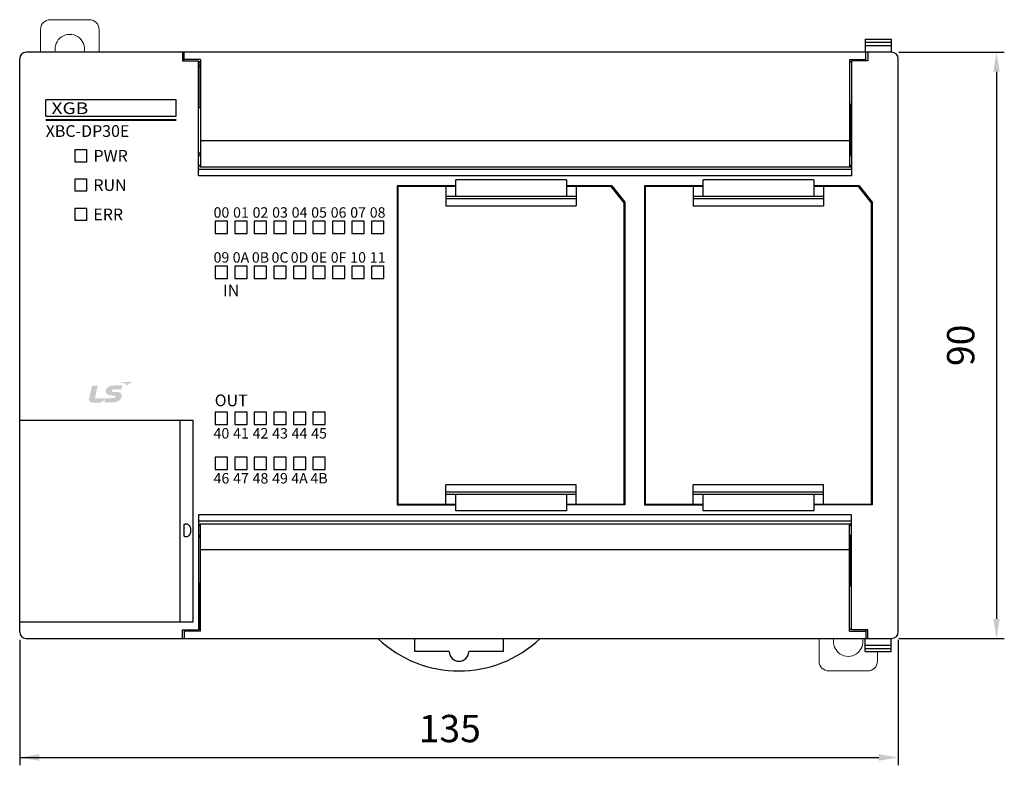
# Model space of a CAD drawing. Units: millimetres. Extents: x 114 to 4277, y 13 to 2879.
# Drawn here: x 1702 to 1854, y 1018 to 1132 of the extents above; entities that cross this region are included whole.
import ezdxf
from ezdxf.enums import TextEntityAlignment as Align

# ---------------------------------------------------------------- set-up
doc = ezdxf.new("R2010")
doc.units = ezdxf.units.MM
doc.layers.add('dim', color=6, linetype='Continuous')
doc.styles.add('WHGTXT', font='simplex', dxfattribs={"bigfont": 'whgtxt'})
doc.styles.add('XGB LOG0', font='txt')
doc.styles.add('XGB TEXT', font='ARIAL.TTF')

msp = doc.modelspace()

# ---------------------------------------------------------------- hatches: boundary and pattern name
at = {"linetype": 'Continuous'}
h = msp.add_hatch(color=7, dxfattribs=at)
edge = h.paths.add_edge_path()
edge.add_spline(control_points=[(1716.92, 1074.34), (1717.09, 1074.34), (1717.18, 1074.32), (1717.19, 1074.21), (1717.19, 1074.14), (1717.15, 1074.07), (1717.1, 1074.03), (1717, 1073.95), (1716.91, 1073.94), (1716.42, 1073.94), (1716.42, 1073.94), (1714.02, 1073.92), (1714.02, 1073.92), (1714.02, 1073.92), (1714.46, 1075.86), (1714.46, 1075.86), (1714.46, 1075.86), (1713.66, 1075.85), (1713.66, 1075.85), (1713.61, 1075.85), (1713.59, 1075.84), (1713.57, 1075.77), (1713.57, 1075.77), (1713.15, 1073.95), (1713.15, 1073.95), (1713.07, 1073.59), (1713.26, 1073.26), (1713.67, 1073.26), (1714.09, 1073.27), (1714.42, 1073.27), (1714.78, 1073.27), (1715.06, 1073.28), (1715.43, 1073.58), (1715.58, 1073.87), (1715.58, 1073.87), (1715.59, 1073.91), (1715.59, 1073.91), (1715.59, 1073.91), (1715.6, 1073.9), (1715.6, 1073.9), (1715.58, 1073.8), (1715.5, 1073.44), (1715.48, 1073.39), (1715.47, 1073.31), (1715.5, 1073.28), (1715.54, 1073.28), (1715.54, 1073.28), (1716.44, 1073.29), (1716.73, 1073.29), (1717.73, 1073.3), (1718.12, 1073.78), (1718.15, 1074.36), (1718.17, 1074.68), (1717.96, 1074.89), (1717.38, 1074.88), (1717.38, 1074.88), (1717.1, 1074.88), (1716.94, 1074.88), (1716.78, 1074.88), (1716.62, 1074.93), (1716.62, 1075.06), (1716.62, 1075.18), (1716.79, 1075.3), (1717.03, 1075.3), (1717.03, 1075.3), (1718.11, 1075.31), (1718.11, 1075.31), (1718.11, 1075.31), (1718.2, 1075.69), (1718.22, 1075.77), (1718.24, 1075.87), (1718.21, 1075.9), (1718.14, 1075.9), (1718.14, 1075.9), (1716.8, 1075.88), (1716.8, 1075.88), (1716.03, 1075.88), (1715.68, 1075.35), (1715.69, 1074.99), (1715.69, 1074.61), (1715.99, 1074.33), (1716.76, 1074.34), (1716.76, 1074.34), (1716.92, 1074.34), (1716.92, 1074.34), (1716.92, 1074.34), (1716.92, 1074.34), (1716.92, 1074.34)], knot_values=[0, 0, 0, 0, 1, 1, 1, 2, 2, 2, 3, 3, 3, 4, 4, 4, 5, 5, 5, 6, 6, 6, 7, 7, 7, 8, 8, 8, 9, 9, 9, 10, 10, 10, 11, 11, 11, 12, 12, 12, 13, 13, 13, 14, 14, 14, 15, 15, 15, 16, 16, 16, 17, 17, 17, 18, 18, 18, 19, 19, 19, 20, 20, 20, 21, 21, 21, 22, 22, 22, 23, 23, 23, 24, 24, 24, 25, 25, 25, 26, 26, 26, 27, 27, 27, 28, 28, 28, 29, 29, 29, 29], degree=3, periodic=0)
h = msp.add_hatch(color=7, dxfattribs=at)
edge = h.paths.add_edge_path()
edge.add_spline(control_points=[(1717.66, 1076.42), (1717.66, 1076.42), (1719.82, 1076.44), (1719.82, 1076.44), (1719.82, 1076.44), (1718.72, 1075.86), (1718.72, 1075.86), (1718.72, 1075.86), (1718.76, 1076.05), (1718.77, 1076.1), (1718.78, 1076.16), (1718.77, 1076.2), (1718.68, 1076.22), (1718.6, 1076.24), (1717.66, 1076.42), (1717.66, 1076.42), (1717.66, 1076.42), (1717.66, 1076.42), (1717.66, 1076.42)], knot_values=[0, 0, 0, 0, 1, 1, 1, 2, 2, 2, 3, 3, 3, 4, 4, 4, 5, 5, 5, 6, 6, 6, 6], degree=3, periodic=0)

# ---------------------------------------------------------------- linework, layer by layer
at = {"color": 7, "linetype": 'Continuous', "lineweight": 15}
for p, q in [((1713.17, 1132.05), (1707.17, 1132.05)), ((1705.67, 1127.05), (1705.67, 1130.55)), ((1714.67, 1127.05), (1714.67, 1130.55)), ((1825.3, 1037.05), (1825.3, 1033.55)), ((1834.25, 1035.02), (1834.25, 1033.55)), ((1826.8, 1032.05), (1832.75, 1032.05))]:
    msp.add_line(p, q, dxfattribs=at)
at = {"color": 7}
for p, q in [((1832.37, 1129.08), (1836.37, 1129.08)), ((1832.37, 1129.08), (1832.37, 1127.05)), ((1836.37, 1129.08), (1836.37, 1127.05)), ((1832.37, 1128.58), (1836.37, 1128.58)), ((1832.37, 1128.08), (1836.37, 1128.08)), ((1832.37, 1035.02), (1832.37, 1037.05)), ((1836.37, 1035.02), (1836.37, 1037.05)), ((1832.37, 1036.01), (1836.37, 1036.01)), ((1832.37, 1035.51), (1836.37, 1035.51)), ((1832.37, 1035.02), (1836.37, 1035.02))]:
    msp.add_line(p, q, dxfattribs=at)
at = {"color": 7, "linetype": 'Continuous'}
for p, q in [((1702.47, 1038.05), (1702.47, 1126.05)), ((1836.47, 1127.05), (1703.47, 1127.05)), ((1727.47, 1127.05), (1727.47, 1125.75)), ((1727.47, 1125.75), (1729.97, 1125.75)), ((1727.77, 1125.75), (1727.77, 1127.05)), ((1730.27, 1125.95), (1727.77, 1125.95)), ((1729.97, 1108.05), (1729.97, 1125.75)), ((1729.97, 1125.63), (1730.27, 1125.63)), ((1729.97, 1125.58), (1730.27, 1125.58)), ((1730.17, 1125.58), (1730.17, 1118.55)), ((1730.27, 1125.95), (1730.27, 1109.45)), ((1829.97, 1125.95), (1832.47, 1125.95)), ((1829.97, 1125.95), (1829.97, 1109.45)), ((1829.97, 1125.63), (1830.27, 1125.63)), ((1829.97, 1125.58), (1830.27, 1125.58)), ((1832.77, 1125.75), (1830.27, 1125.75)), ((1830.27, 1125.75), (1830.27, 1108.05)), ((1832.47, 1125.75), (1832.47, 1127.05)), ((1832.77, 1127.05), (1832.77, 1125.75)), ((1837.47, 1038.05), (1837.47, 1126.05)), ((1730.17, 1125.05), (1729.97, 1125.05)), ((1730.17, 1124.75), (1729.97, 1124.75)), ((1726.53, 1119.74), (1706.47, 1119.74)), ((1706.47, 1117.25), (1706.47, 1119.74)), ((1726.53, 1117.25), (1726.53, 1119.74)), ((1729.97, 1118.55), (1730.27, 1118.55)), ((1730.27, 1118.65), (1730.17, 1118.65)), ((1830.27, 1119.05), (1829.97, 1119.05)), ((1830.17, 1118.65), (1829.97, 1118.65)), ((1830.17, 1119.05), (1830.17, 1111.2)), ((1706.47, 1117.25), (1726.53, 1117.25)), ((1710.97, 1112.05), (1710.97, 1110.25)), ((1712.77, 1112.05), (1710.97, 1112.05)), ((1712.77, 1110.25), (1712.77, 1112.05)), ((1829.97, 1113.45), (1730.27, 1113.45)), ((1730.27, 1111.55), (1729.97, 1111.55)), ((1729.97, 1111.2), (1730.27, 1111.2)), ((1730.17, 1111.55), (1730.17, 1111.2)), ((1829.97, 1111.2), (1830.27, 1111.2)), ((1710.97, 1110.25), (1712.77, 1110.25)), ((1729.97, 1109.7), (1730.27, 1109.7)), ((1830.27, 1109.05), (1729.97, 1109.05)), ((1730.17, 1109.7), (1730.17, 1109.45)), ((1730.17, 1109.45), (1830.17, 1109.45)), ((1829.97, 1109.7), (1830.27, 1109.7)), ((1830.17, 1109.45), (1830.17, 1109.7)), ((1710.97, 1107.55), (1710.97, 1105.75)), ((1712.77, 1107.55), (1710.97, 1107.55)), ((1712.77, 1105.75), (1712.77, 1107.55)), ((1830.27, 1108.05), (1729.97, 1108.05)), ((1786.47, 1107.45), (1769.47, 1107.45)), ((1769.47, 1104.95), (1769.47, 1107.45)), ((1786.47, 1107.45), (1786.47, 1104.95)), ((1824.47, 1107.45), (1807.47, 1107.45)), ((1807.47, 1104.95), (1807.47, 1107.45)), ((1824.47, 1107.45), (1824.47, 1104.95)), ((1769.47, 1106.55), (1760.47, 1106.55)), ((1760.47, 1106.55), (1760.47, 1057.55)), ((1769.47, 1106.45), (1760.57, 1106.45)), ((1760.57, 1106.45), (1760.57, 1057.65)), ((1760.97, 1106.45), (1760.97, 1106.55)), ((1767.47, 1106.55), (1767.47, 1106.45)), ((1767.97, 1106.45), (1767.97, 1103.45)), ((1793.47, 1106.55), (1786.47, 1106.55)), ((1793.37, 1106.45), (1786.47, 1106.45)), ((1787.97, 1106.45), (1787.97, 1103.45)), ((1795.37, 1103.95), (1793.37, 1106.45)), ((1793.47, 1106.55), (1795.47, 1104.05)), ((1793.47, 1106.55), (1793.47, 1106.32)), ((1793.77, 1106.17), (1793.77, 1105.95)), ((1793.97, 1105.92), (1793.97, 1105.7)), ((1807.47, 1106.55), (1798.47, 1106.55)), ((1798.47, 1106.55), (1798.47, 1057.55)), ((1807.47, 1106.45), (1798.57, 1106.45)), ((1798.57, 1106.45), (1798.57, 1057.65)), ((1798.97, 1106.45), (1798.97, 1106.55)), ((1805.47, 1106.55), (1805.47, 1106.45)), ((1805.97, 1106.45), (1805.97, 1103.45)), ((1831.47, 1106.55), (1824.47, 1106.55)), ((1831.37, 1106.45), (1824.47, 1106.45)), ((1825.97, 1106.45), (1825.97, 1103.45)), ((1833.37, 1103.95), (1831.37, 1106.45)), ((1831.47, 1106.55), (1833.47, 1104.05)), ((1831.47, 1106.55), (1831.47, 1106.32)), ((1831.77, 1106.17), (1831.77, 1105.95)), ((1831.97, 1105.92), (1831.97, 1105.7)), ((1710.97, 1105.75), (1712.77, 1105.75)), ((1767.97, 1104.95), (1787.97, 1104.95)), ((1787.97, 1104.55), (1767.97, 1104.55)), ((1794.17, 1105.45), (1794.17, 1105.67)), ((1805.97, 1104.95), (1825.97, 1104.95)), ((1825.97, 1104.55), (1805.97, 1104.55)), ((1832.17, 1105.45), (1832.17, 1105.67)), ((1710.97, 1103.05), (1710.97, 1101.25)), ((1712.77, 1103.05), (1710.97, 1103.05)), ((1712.77, 1101.25), (1712.77, 1103.05)), ((1767.97, 1103.45), (1787.97, 1103.45)), ((1795.37, 1057.65), (1795.37, 1103.95)), ((1795.47, 1104.05), (1795.47, 1057.55)), ((1805.97, 1103.45), (1825.97, 1103.45)), ((1833.37, 1057.65), (1833.37, 1103.95)), ((1833.47, 1104.05), (1833.47, 1057.55)), ((1710.97, 1101.25), (1712.77, 1101.25)), ((1732.52, 1101.1), (1732.52, 1099.2)), ((1734.42, 1101.1), (1732.52, 1101.1)), ((1734.42, 1099.2), (1734.42, 1101.1)), ((1735.52, 1101.1), (1735.52, 1099.2)), ((1737.42, 1101.1), (1735.52, 1101.1)), ((1737.42, 1099.2), (1737.42, 1101.1)), ((1738.52, 1101.1), (1738.52, 1099.2)), ((1740.42, 1101.1), (1738.52, 1101.1)), ((1740.42, 1099.2), (1740.42, 1101.1)), ((1741.52, 1101.1), (1741.52, 1099.2)), ((1743.42, 1101.1), (1741.52, 1101.1)), ((1743.42, 1099.2), (1743.42, 1101.1)), ((1744.52, 1101.1), (1744.52, 1099.2)), ((1746.42, 1101.1), (1744.52, 1101.1)), ((1746.42, 1099.2), (1746.42, 1101.1)), ((1747.52, 1101.1), (1747.52, 1099.2)), ((1749.42, 1101.1), (1747.52, 1101.1)), ((1749.42, 1099.2), (1749.42, 1101.1)), ((1750.52, 1101.1), (1750.52, 1099.2)), ((1752.42, 1101.1), (1750.52, 1101.1)), ((1752.42, 1099.2), (1752.42, 1101.1)), ((1753.52, 1101.1), (1753.52, 1099.2)), ((1755.42, 1101.1), (1753.52, 1101.1)), ((1755.42, 1099.2), (1755.42, 1101.1)), ((1756.52, 1101.1), (1756.52, 1099.2)), ((1758.42, 1101.1), (1756.52, 1101.1)), ((1758.42, 1099.2), (1758.42, 1101.1)), ((1732.52, 1099.2), (1734.42, 1099.2)), ((1735.52, 1099.2), (1737.42, 1099.2)), ((1738.52, 1099.2), (1740.42, 1099.2)), ((1741.52, 1099.2), (1743.42, 1099.2)), ((1744.52, 1099.2), (1746.42, 1099.2)), ((1747.52, 1099.2), (1749.42, 1099.2)), ((1750.52, 1099.2), (1752.42, 1099.2)), ((1753.52, 1099.2), (1755.42, 1099.2)), ((1756.52, 1099.2), (1758.42, 1099.2)), ((1732.52, 1094.2), (1732.52, 1092.3)), ((1734.42, 1094.2), (1732.52, 1094.2)), ((1734.42, 1092.3), (1734.42, 1094.2)), ((1735.52, 1094.2), (1735.52, 1092.3)), ((1737.42, 1094.2), (1735.52, 1094.2)), ((1737.42, 1092.3), (1737.42, 1094.2)), ((1738.52, 1094.2), (1738.52, 1092.3)), ((1740.42, 1094.2), (1738.52, 1094.2)), ((1740.42, 1092.3), (1740.42, 1094.2)), ((1741.52, 1094.2), (1741.52, 1092.3)), ((1743.42, 1094.2), (1741.52, 1094.2)), ((1743.42, 1092.3), (1743.42, 1094.2)), ((1744.52, 1094.2), (1744.52, 1092.3)), ((1746.42, 1094.2), (1744.52, 1094.2)), ((1746.42, 1092.3), (1746.42, 1094.2)), ((1747.52, 1094.2), (1747.52, 1092.3)), ((1749.42, 1094.2), (1747.52, 1094.2)), ((1749.42, 1092.3), (1749.42, 1094.2)), ((1750.52, 1094.2), (1750.52, 1092.3)), ((1752.42, 1094.2), (1750.52, 1094.2)), ((1752.42, 1092.3), (1752.42, 1094.2)), ((1753.52, 1094.2), (1753.52, 1092.3)), ((1755.42, 1094.2), (1753.52, 1094.2)), ((1755.42, 1092.3), (1755.42, 1094.2)), ((1756.52, 1094.2), (1756.52, 1092.3)), ((1758.42, 1094.2), (1756.52, 1094.2)), ((1758.42, 1092.3), (1758.42, 1094.2)), ((1732.52, 1092.3), (1734.42, 1092.3)), ((1735.52, 1092.3), (1737.42, 1092.3)), ((1738.52, 1092.3), (1740.42, 1092.3)), ((1741.52, 1092.3), (1743.42, 1092.3)), ((1744.52, 1092.3), (1746.42, 1092.3)), ((1747.52, 1092.3), (1749.42, 1092.3)), ((1750.52, 1092.3), (1752.42, 1092.3)), ((1753.52, 1092.3), (1755.42, 1092.3)), ((1756.52, 1092.3), (1758.42, 1092.3)), ((1795.47, 1078.1), (1795.37, 1078.1)), ((1833.47, 1078.1), (1833.37, 1078.1)), ((1795.47, 1077.1), (1795.37, 1077.1)), ((1795.47, 1076.95), (1795.37, 1076.95)), ((1833.47, 1077.1), (1833.37, 1077.1)), ((1833.47, 1076.95), (1833.37, 1076.95)), ((1732.52, 1071.8), (1732.52, 1069.9)), ((1734.42, 1071.8), (1732.52, 1071.8)), ((1734.42, 1069.9), (1734.42, 1071.8)), ((1735.52, 1071.8), (1735.52, 1069.9)), ((1737.42, 1071.8), (1735.52, 1071.8)), ((1737.42, 1069.9), (1737.42, 1071.8)), ((1738.52, 1071.8), (1738.52, 1069.9)), ((1740.42, 1071.8), (1738.52, 1071.8)), ((1740.42, 1069.9), (1740.42, 1071.8)), ((1741.52, 1071.8), (1741.52, 1069.9)), ((1743.42, 1071.8), (1741.52, 1071.8)), ((1743.42, 1069.9), (1743.42, 1071.8)), ((1744.52, 1071.8), (1744.52, 1069.9)), ((1746.42, 1071.8), (1744.52, 1071.8)), ((1746.42, 1069.9), (1746.42, 1071.8)), ((1747.52, 1071.8), (1747.52, 1069.9)), ((1749.42, 1071.8), (1747.52, 1071.8)), ((1749.42, 1069.9), (1749.42, 1071.8)), ((1702.47, 1070.55), (1729.07, 1070.55)), ((1727.07, 1070.55), (1727.07, 1039.55)), ((1729.07, 1070.55), (1729.07, 1039.55)), ((1732.52, 1069.9), (1734.42, 1069.9)), ((1735.52, 1069.9), (1737.42, 1069.9)), ((1738.52, 1069.9), (1740.42, 1069.9)), ((1741.52, 1069.9), (1743.42, 1069.9)), ((1744.52, 1069.9), (1746.42, 1069.9)), ((1747.52, 1069.9), (1749.42, 1069.9)), ((1732.52, 1064.9), (1732.52, 1063)), ((1734.42, 1064.9), (1732.52, 1064.9)), ((1734.42, 1063), (1734.42, 1064.9)), ((1735.52, 1064.9), (1735.52, 1063)), ((1737.42, 1064.9), (1735.52, 1064.9)), ((1737.42, 1063), (1737.42, 1064.9)), ((1738.52, 1064.9), (1738.52, 1063)), ((1740.42, 1064.9), (1738.52, 1064.9)), ((1740.42, 1063), (1740.42, 1064.9)), ((1741.52, 1064.9), (1741.52, 1063)), ((1743.42, 1064.9), (1741.52, 1064.9)), ((1743.42, 1063), (1743.42, 1064.9)), ((1744.52, 1064.9), (1744.52, 1063)), ((1746.42, 1064.9), (1744.52, 1064.9)), ((1746.42, 1063), (1746.42, 1064.9)), ((1747.52, 1064.9), (1747.52, 1063)), ((1749.42, 1064.9), (1747.52, 1064.9)), ((1749.42, 1063), (1749.42, 1064.9)), ((1732.52, 1063), (1734.42, 1063)), ((1735.52, 1063), (1737.42, 1063)), ((1738.52, 1063), (1740.42, 1063)), ((1741.52, 1063), (1743.42, 1063)), ((1744.52, 1063), (1746.42, 1063)), ((1747.52, 1063), (1749.42, 1063)), ((1767.97, 1057.65), (1767.97, 1060.65)), ((1787.97, 1060.65), (1767.97, 1060.65)), ((1787.97, 1057.65), (1787.97, 1060.65)), ((1805.97, 1057.65), (1805.97, 1060.65)), ((1825.97, 1060.65), (1805.97, 1060.65)), ((1825.97, 1057.65), (1825.97, 1060.65)), ((1767.97, 1059.55), (1787.97, 1059.55)), ((1787.97, 1059.15), (1767.97, 1059.15)), ((1769.47, 1056.65), (1769.47, 1059.15)), ((1786.47, 1059.15), (1786.47, 1056.65)), ((1805.97, 1059.55), (1825.97, 1059.55)), ((1825.97, 1059.15), (1805.97, 1059.15)), ((1807.47, 1056.65), (1807.47, 1059.15)), ((1824.47, 1059.15), (1824.47, 1056.65)), ((1760.47, 1057.55), (1769.47, 1057.55)), ((1760.57, 1057.65), (1769.47, 1057.65)), ((1760.97, 1057.55), (1760.97, 1057.65)), ((1767.47, 1057.65), (1767.47, 1057.55)), ((1786.47, 1057.65), (1795.37, 1057.65)), ((1795.47, 1057.55), (1786.47, 1057.55)), ((1793.47, 1057.65), (1793.47, 1057.55)), ((1798.47, 1057.55), (1807.47, 1057.55)), ((1798.57, 1057.65), (1807.47, 1057.65)), ((1798.97, 1057.55), (1798.97, 1057.65)), ((1805.47, 1057.65), (1805.47, 1057.55)), ((1824.47, 1057.65), (1833.37, 1057.65)), ((1833.47, 1057.55), (1824.47, 1057.55)), ((1831.47, 1057.65), (1831.47, 1057.55)), ((1729.97, 1056.05), (1729.97, 1038.35)), ((1830.27, 1056.05), (1729.97, 1056.05)), ((1786.47, 1056.65), (1769.47, 1056.65)), ((1824.47, 1056.65), (1807.47, 1056.65)), ((1830.27, 1038.35), (1830.27, 1056.05)), ((1727.77, 1052.75), (1727.77, 1054.54)), ((1830.27, 1055.05), (1729.97, 1055.05)), ((1730.17, 1054.65), (1830.17, 1054.65)), ((1730.17, 1054.4), (1730.17, 1054.65)), ((1730.27, 1038.15), (1730.27, 1054.65)), ((1829.97, 1038.15), (1829.97, 1054.65)), ((1830.17, 1054.65), (1830.17, 1054.4)), ((1729.97, 1054.4), (1730.27, 1054.4)), ((1829.97, 1054.4), (1830.27, 1054.4)), ((1729.97, 1052.9), (1730.27, 1052.9)), ((1730.27, 1052.55), (1729.97, 1052.55)), ((1730.17, 1052.55), (1730.17, 1052.9)), ((1829.97, 1052.9), (1830.27, 1052.9)), ((1830.17, 1045.05), (1830.17, 1052.9)), ((1829.97, 1050.65), (1730.27, 1050.65)), ((1729.97, 1045.55), (1730.27, 1045.55)), ((1730.17, 1038.51), (1730.17, 1045.55)), ((1730.27, 1045.45), (1730.17, 1045.45)), ((1830.17, 1045.45), (1829.97, 1045.45)), ((1830.27, 1045.05), (1829.97, 1045.05)), ((1729.07, 1039.55), (1702.47, 1039.55)), ((1730.17, 1039.35), (1729.97, 1039.35)), ((1727.47, 1038.35), (1729.97, 1038.35)), ((1727.47, 1037.05), (1727.47, 1038.35)), ((1727.77, 1038.35), (1727.77, 1037.05)), ((1730.27, 1038.15), (1727.77, 1038.15)), ((1730.17, 1039.05), (1729.97, 1039.05)), ((1729.97, 1038.51), (1730.27, 1038.51)), ((1729.97, 1038.46), (1730.27, 1038.46)), ((1829.97, 1038.51), (1830.27, 1038.51)), ((1829.97, 1038.46), (1830.27, 1038.46)), ((1829.97, 1038.15), (1832.47, 1038.15)), ((1832.77, 1038.35), (1830.27, 1038.35)), ((1832.47, 1038.35), (1832.47, 1037.05)), ((1832.77, 1037.05), (1832.77, 1038.35)), ((1703.47, 1037.05), (1836.47, 1037.05)), ((1763.17, 1035.05), (1763.17, 1037.05)), ((1776.78, 1037.05), (1776.78, 1035.05)), ((1768.46, 1035.05), (1763.17, 1035.05)), ((1776.78, 1035.05), (1771.48, 1035.05))]:
    msp.add_line(p, q, dxfattribs=at)
at = {"color": 7, "linetype": 'Continuous', "const_width": 0.3}
msp.add_lwpolyline([(1706.47, 1116.65), (1726.53, 1116.65)], dxfattribs=at)
at = {"color": 7, "linetype": 'Continuous', "lineweight": 15}
for centre, radius, start, end in [((1707.17, 1130.55), 1.5, 90, 180), ((1713.17, 1130.55), 1.5, 0, 90), ((1710.17, 1127.55), 2.25, 347.1604, 192.8396), ((1829.77, 1036.55), 2.25, 167.1604, 12.8396), ((1826.8, 1033.55), 1.5, 180, 270), ((1832.75, 1033.55), 1.5, 270, 0)]:
    msp.add_arc(centre, radius, start, end, dxfattribs=at)
at = {"color": 7, "linetype": 'Continuous'}
for centre, radius, start, end in [((1703.47, 1126.05), 1, 90, 180), ((1836.47, 1126.05), 1, 0, 90), ((1703.47, 1038.05), 1, 180, 270), ((1836.47, 1038.05), 1, 270, 0), ((1769.97, 1050.05), 18, 226.2383, 313.7617), ((1769.97, 1035.05), 1.51, 180, 0)]:
    msp.add_arc(centre, radius, start, end, dxfattribs=at)
for points, start_tangent, end_tangent in [([(1727.77, 1054.54), (1727.87, 1054.6), (1727.97, 1054.63), (1728.07, 1054.65)], (0.797752, 0.602985), (1, 0)), ([(1728.07, 1054.65), (1728.32, 1054.57), (1728.53, 1054.38), (1728.66, 1054.11), (1728.73, 1053.8), (1728.73, 1053.49), (1728.66, 1053.18), (1728.53, 1052.91), (1728.32, 1052.72), (1728.07, 1052.65)], (1, 0), (-1, 0)), ([(1728.07, 1052.65), (1727.97, 1052.66), (1727.87, 1052.69), (1727.77, 1052.75)], (-1, 0), (-0.797752, 0.602985))]:
    msp.add_spline(points, degree=3, dxfattribs=dict(at, start_tangent=start_tangent, end_tangent=end_tangent))
at = {"layer": 'dim', "color": 7}
for p, q in [((1837.57, 1127.05), (1853.76, 1127.05)), ((1852.56, 1124.05), (1852.56, 1040.05)), ((1702.47, 1036.85), (1702.47, 1017.57)), ((1837.47, 1036.85), (1837.47, 1017.57)), ((1837.57, 1037.05), (1853.76, 1037.05)), ((1702.47, 1018.77), (1834.47, 1018.77))]:
    msp.add_line(p, q, dxfattribs=at)
for points in [[(1852.06, 1124.05), (1853.06, 1124.05), (1852.56, 1127.05)], [(1852.06, 1040.05), (1853.06, 1040.05), (1852.56, 1037.05)], [(1705.47, 1019.27), (1705.47, 1018.27), (1702.47, 1018.77)], [(1834.47, 1019.27), (1834.47, 1018.27), (1837.47, 1018.77)]]:
    msp.add_solid(points, dxfattribs=at)

# ---------------------------------------------------------------- texts
at = {"color": 7, "linetype": 'Continuous', "style": 'XGB LOG0', "width": 1.2}
msp.add_text('XGB', height=1.799, dxfattribs=at).set_placement((1707.36, 1117.56))
at = {"color": 7, "linetype": 'Continuous', "style": 'XGB TEXT'}
msp.add_text('XBC-DP30E', height=1.8, dxfattribs=at).set_placement((1706.47, 1114.05))
for s, p in [('PWR', (1713.81, 1111.15)), ('RUN', (1713.8, 1106.65)), ('ERR', (1713.79, 1102.15))]:
    msp.add_text(s, height=1.8, dxfattribs=at).set_placement(p, align=Align.MIDDLE_LEFT)
for s, height, p in [('00', 1.6, (1733.47, 1102.45)), ('01', 1.6, (1736.47, 1102.45)), ('02', 1.6, (1739.47, 1102.45)), ('03', 1.6, (1742.47, 1102.45)), ('04', 1.6, (1745.47, 1102.45)), ('05', 1.6, (1748.47, 1102.45)), ('06', 1.6, (1751.47, 1102.45)), ('07', 1.6, (1754.47, 1102.45)), ('08', 1.6, (1757.47, 1102.45)), ('09', 1.6, (1733.47, 1095.55)), ('0A', 1.6, (1736.47, 1095.55)), ('0B', 1.6, (1739.47, 1095.55)), ('0C', 1.6, (1742.47, 1095.55)), ('0D', 1.6, (1745.47, 1095.55)), ('0E', 1.6, (1748.47, 1095.55)), ('0F', 1.6, (1751.47, 1095.55)), ('10', 1.6, (1754.47, 1095.55)), ('11', 1.6, (1757.47, 1095.55)), ('IN', 1.8, (1734.97, 1090.49)), ('OUT', 1.8, (1734.97, 1073.6)), ('40', 1.6, (1733.47, 1068.54)), ('41', 1.6, (1736.47, 1068.54)), ('42', 1.6, (1739.47, 1068.54)), ('43', 1.6, (1742.47, 1068.54)), ('44', 1.6, (1745.47, 1068.54)), ('45', 1.6, (1748.47, 1068.54)), ('46', 1.6, (1733.47, 1061.64)), ('47', 1.6, (1736.47, 1061.64)), ('48', 1.6, (1739.47, 1061.64)), ('49', 1.6, (1742.47, 1061.64)), ('4A', 1.6, (1745.47, 1061.64)), ('4B', 1.6, (1748.47, 1061.64))]:
    msp.add_text(s, height=height, dxfattribs=at).set_placement(p, align=Align.MIDDLE_CENTER)
at = {"layer": 'dim', "color": 7, "insert": (1847.6, 1082.05), "char_height": 4.2, "attachment_point": 5, "rotation": 90, "style": 'WHGTXT'}
msp.add_mtext('90', dxfattribs=at)
at = {"layer": 'dim', "color": 7, "insert": (1768.56, 1022.67), "char_height": 4.2, "attachment_point": 5, "style": 'WHGTXT'}
msp.add_mtext('135', dxfattribs=at)

doc.saveas('drawing.dxf')
